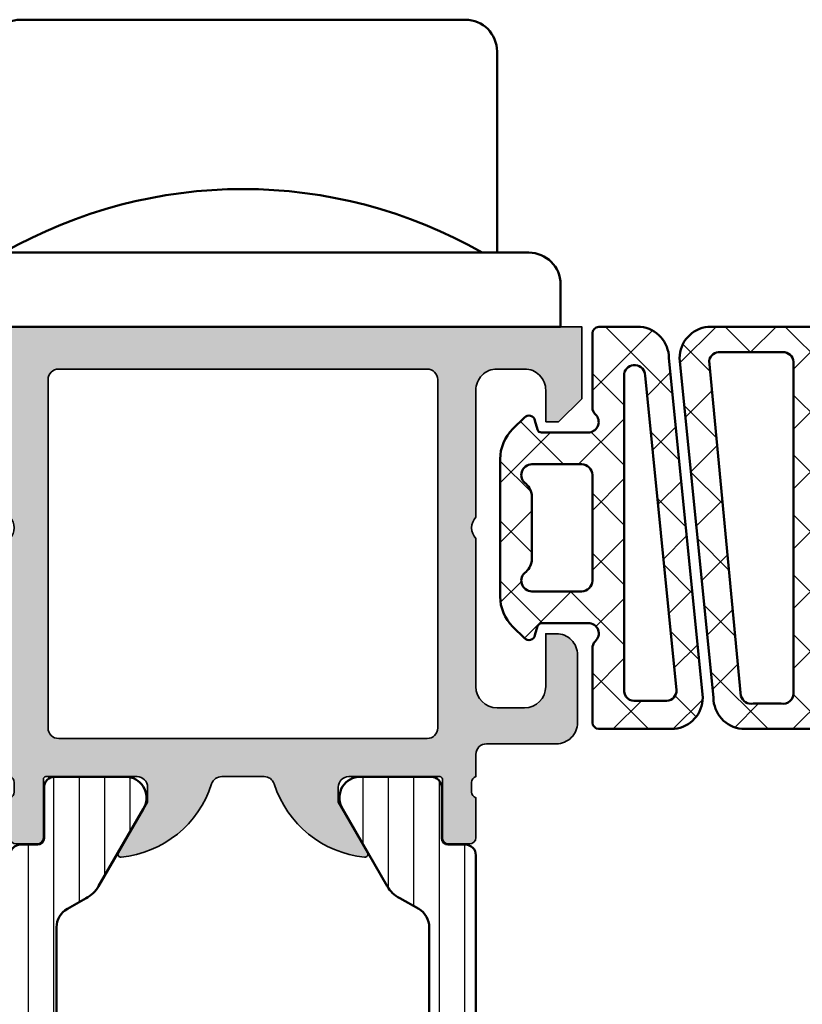
# Model space of a CAD drawing. Units: millimetres. Extents: x 119 to 6464, y 11388 to 12659.
# Drawn here: x 4572 to 4609, y 11559 to 11605 of the extents above; entities that cross this region are included whole.
import ezdxf

# ---------------------------------------------------------------- set-up
doc = ezdxf.new("R2010")
doc.units = ezdxf.units.MM
for name, color, linetype, lineweight in [('S03_AL_Kontur', 255, 'Continuous', 35), ('S04_AL_Schraffur', 253, 'Continuous', 25), ('S05_EPDM_Kontur', 31, 'Continuous', 50), ('S06_EPDM_Schraffur', 43, 'Continuous', 25), ('S07_Isolation_Kontur', 91, 'Continuous', 50), ('S08_Isolation_Schraffur', 103, 'Continuous', 25), ('S13_Zubehör_Kontur', 32, 'Continuous', 50)]:
    doc.layers.add(name, color=color, linetype=linetype, lineweight=lineweight)

# ---------------------------------------------------------------- blocks, each defined once
blk = doc.blocks.new('198520_s')
at = {"layer": 'S04_AL_Schraffur'}
h = blk.add_hatch(color=256, dxfattribs=at)
edge = h.paths.add_edge_path(flags=16)
edge.add_arc((7.30017270206713, 18.95025456251824), 0.4998187717371886, 89.96522350507173, 180.0312793313491)
edge.add_line((6.800354004811993, 18.94998169780933), (6.800476074218712, 2.500061035156151))
edge.add_arc((7.300469895027845, 2.500024339695528), 0.4999938221556252, 179.9957949579913, 270.0007080918733)
edge.add_line((7.30047607421875, 2.000030517578125), (24.70050048828125, 2.000030517578125))
edge.add_arc((24.70072362297674, 2.49980739743205), 0.4997769296653102, 269.9744192338999, 360.0290777162356)
edge.add_line((25.20050048828125, 2.50006103515625), (25.20050048828125, 18.95013427734375))
edge.add_arc((24.70066337990033, 18.95029790753983), 0.4998371351644963, 359.9812432507671, 449.8997333605303)
edge.add_line((24.7015380859375, 19.45013427734375), (7.30047607421875, 19.4500732421875))
edge = h.paths.add_edge_path(flags=16)
edge.add_line((51.69964599609375, 5.10009765625), (27.50048828125, 5.100067138671875))
edge.add_arc((27.5003655628999, 4.600189863581136), 0.4998772901542075, 89.9859340607446, 180.0105687756766)
edge.add_line((27.00048828125, 4.60009765625), (27.00048828125, 2.300079345703125))
edge.add_arc((27.49855613179932, 2.29814719625233), 0.4980715982188536, 179.7777341912885, 270.2222658087115)
edge.add_line((27.50048828125, 1.800079345703125), (49.49957275390625, 1.80010986328125))
edge.add_arc((49.46523169628938, 4.535081411009287), 2.735187137129712, 270.719383816997, 361.3620667096051)
edge.add_arc((51.69967277772207, 4.600124437878321), 0.4999732190889941, 359.9969308870708, 450.0030691129289)
edge = h.paths.add_edge_path()
edge.add_arc((22.23822324117384, 20.07342165573027), 4.999999999999955, 95.62257755079334, 162.2515836439297)
edge.add_arc((17, 21.75003051757812), 0.5000000000000422, 270.00000000000165, 342.25158364393167, ccw=False)
edge.add_line((17, 21.25003051757812), (15.00014465312796, 21.25000000220723))
edge.add_arc((15.0001446531279, 21.7500877989321), 0.5000877967248201, 197.7484163560767, 270.0000000000067, ccw=False)
edge.add_arc((9.761837793982409, 20.0734521733084), 4.999999999999986, 17.74841635606933, 84.37742244920561)
edge.add_arc((10.2381808198046, 24.91194125050788), 0.1381197846482952, 84.3774224492053, 209.9999999999993)
edge.add_line((10.1185655775339, 24.84288135818383), (11.50006103515627, 22.45006103515627))
edge.add_line((11.50006103515625, 22.4500610351563), (11.50006103515625, 21.7500610351563))
edge.add_arc((11.00006103515625, 21.75006103515625), 0.5, -90, 0, ccw=False)
edge.add_line((11.00006103515625, 21.25006103515625), (6.700035354199036, 21.25006103515626))
edge.add_arc((6.700035354199031, 21.37006103515614), 0.1199999999999939, 180.0000000000017, 270.0000000000017, ccw=False)
edge.add_line((6.580035354199026, 21.37006103515614), (6.580035354199026, 24.13005903515614))
edge.add_arc((6.280035354199072, 24.13005903515614), 0.2999999999999954, 359.9999999999994, 449.9999999999997)
edge.add_line((6.280035354199072, 24.43005903515632), (5.300061035156276, 24.43005903515632))
edge.add_arc((5.300061035156205, 24.13005903515614), 0.2999999999999972, 90.00000000000034, 180.0000000000007)
edge.add_line((5.00006103515625, 24.13005903515614), (5.00006103515625, 22.25004803514763))
edge.add_arc((4.921193939513046, 21.98250469462482), 0.2789255417371555, -1.1628700728871877, 73.57540544464462, ccw=False)
edge.add_line((5.200062035156293, 21.97684403514768), (5.200062035156293, 21.52325003514768))
edge.add_arc((4.9212245886132, 21.51758162714941), 0.2788950563274343, -73.58012358050792, 1.1645893740977158, ccw=False)
edge.add_line((5.00006103515625, 21.25006103515625), (5.000009763807206, 20.19997253537176))
edge.add_arc((4.500009764403217, 20.19999694824219), 0.5000000000000001, 269.99999999999943, 359.9972024911151, ccw=False)
edge.add_line((4.500009764403217, 19.69999694824219), (1.200012207031276, 19.69999694824219))
edge.add_arc((1.197770786043748, 18.70223836922969), 0.997761096636398, 89.87128775500923, 180.1287122449912)
edge.add_line((0.20001220703125, 18.69999694824219), (0.20001220703125, 15.5))
edge.add_arc((1.200110415487302, 15.50009820845594), 1.000098213278015, 180.0056263774675, 269.9943736225325)
edge.add_line((1.20001220703125, 14.5), (1.70001220703125, 14.5))
edge.add_line((1.70001220703125, 14.5), (1.70001220703125, 17.00003051757812))
edge.add_arc((2.700034611168462, 17.00000811815653), 1.000022404388088, 89.9942896767235, 179.9987166364362, ccw=False)
edge.add_line((2.70013427734375, 18.00003051757812), (4.000000000000003, 18.00006103515625))
edge.add_arc((3.999768267251511, 16.99970720668921), 1.000353855307499, 0.018517797103072553, 89.98672738800008, ccw=False)
edge.add_line((5.0001220703125, 17.00003051757812), (5, 10.00006103521445))
edge.add_arc((4.47499905574125, 9.500030517607229), 0.7250217307164588, -43.60451390840342, 43.60451390840342, ccw=False)
edge.add_line((5, 9), (5, 3))
edge.add_arc((4.000018663800802, 2.999981336199198), 0.9999813363733427, -90.00106937697592, 0.0010693769755789617, ccw=False)
edge.add_line((4, 2), (2.700012207031251, 2))
edge.add_arc((2.700084574693165, 3.000072367661915), 1.000072370280299, 180.0041460615549, 269.9958539384451, ccw=False)
edge.add_line((1.70001220703125, 3), (1.70001220703125, 4.5))
edge.add_line((1.70001220703125, 4.5), (1.10003662109375, 4.500030517578125))
edge.add_line((1.10003662109375, 4.500030517578125), (0, 3.400054931640625))
edge.add_line((0, 3.400054931640625), (0, 0))
edge.add_line((0, 0), (49.50048828125, 6.103515625e-05))
edge.add_arc((49.49919006549032, 4.500443550091177), 4.500382702181707, 270.0165279910362, 359.9955186115712)
edge.add_line((53.99957275390625, 4.500091552734375), (54.00006103515626, 9.500000000000028))
edge.add_arc((53.49993817036102, 9.49987713520477), 0.5001228798872297, 0.01407580930429403, 89.98592419069693)
edge.add_line((53.50006103515625, 10), (52.20001220703125, 10))
edge.add_arc((52.19990524721811, 9.500106959813138), 0.4998930516297539, 89.98774068594341, 180.0122593140566)
edge.add_line((51.70001220703125, 9.5), (51.70001220703125, 9.000030517578125))
edge.add_line((51.70001220703125, 9.000030517578125), (52.70001220703125, 9))
edge.add_line((52.70001220703125, 9), (52.70001220703125, 7.500030517578125))
edge.add_arc((51.70021121435354, 7.499831510255717), 0.9998010124835617, -90.0114045491, 0.01140454910051858, ccw=False)
edge.add_line((51.70001220703125, 6.500030517578125), (47.7000732421875, 6.500030517578126))
edge.add_arc((47.69987488655534, 7.49983216194596), 0.9998016640442582, 179.9886328048384, 270.01136719516217, ccw=False)
edge.add_line((46.7000732421875, 7.500030517578125), (46.70001220703125, 9.000030517578121))
edge.add_line((46.70001220703125, 9.000030517578125), (47.7000732421875, 9.000030517578125))
edge.add_line((47.7000732421875, 9.000030517578125), (47.70001220703125, 9.500000000000007))
edge.add_arc((47.19998539774645, 9.500003708998292), 0.5000268092985178, 359.999575002891, 449.9969280469734)
edge.add_line((47.20001220703125, 10.00003051757812), (44.60003662109374, 10))
edge.add_arc((44.60003377479984, 9.50000284629391), 0.4999971537141649, 89.99967383688345, 180.0003261631149)
edge.add_line((44.10003662109375, 9.5), (44.10003662109374, 9.299987792968745))
edge.add_arc((44.60003336419368, 9.2999540196206), 0.4999967442405386, 179.9961298341728, 270.0003732156903)
edge.add_line((44.60003662109375, 8.799957275390625), (44.90008544921876, 8.799987792968748))
edge.add_arc((44.89991510246296, 8.299817446212955), 0.5001703757639671, 0.019513651396721343, 89.98048634860271, ccw=False)
edge.add_line((45.40008544921875, 8.29998779296875), (45.40008544921875, 7.10003662109375))
edge.add_arc((44.89993874717561, 7.100183323136889), 0.5001467235583014, 270.0168058844376, 359.98319411556304, ccw=False)
edge.add_line((44.90008544921875, 6.60003662109375), (27.50048828125, 6.600067138671874))
edge.add_arc((27.50036886396128, 7.099947729602718), 0.4998806051946564, 179.9828155680173, 270.0136874818476, ccw=False)
edge.add_line((27.00048828125, 7.10009765625), (27, 21.25003051757811))
edge.add_arc((27.07883644654305, 21.51755110957129), 0.2788950563274398, 178.8354106259009, 253.5801235805067, ccw=False)
edge.add_line((26.79999899999996, 21.52321951756971), (26.79999899999995, 21.97681351756972))
edge.add_arc((27.0788670956432, 21.9824741770467), 0.2789255417371433, 106.42459455535271, 181.162870072885, ccw=False)
edge.add_line((27, 22.25001751756963), (27, 24.13002851757815))
edge.add_arc((26.70000000000005, 24.13002851757801), 0.2999999999999936, 6.742775924702655e-13, 90)
edge.add_line((26.70000000000005, 24.43002851757819), (25.72002568095725, 24.4300285175782))
edge.add_arc((25.72002568095718, 24.13002851757801), 0.2999999999999972, 90, 180)
edge.add_line((25.42002568095722, 24.13002851757801), (25.42002568095722, 21.37003051757801))
edge.add_arc((25.30002568095722, 21.37003051757802), 0.1199999999999974, -89.99999999999841, 0, ccw=False)
edge.add_line((25.30002568095722, 21.25003051757812), (21, 21.25003051757812))
edge.add_arc((21, 21.75003051757812), 0.5, 180, 270, ccw=False)
edge.add_line((20.5, 21.75003051757812), (20.5, 22.45003051757812))
edge.add_line((20.5, 22.45003051757817), (21.88149545762236, 24.84285084060572))
edge.add_arc((21.76188021535177, 24.91191073292975), 0.1381197846482943, 329.9999999999995, 455.6225775507939)
at = {"layer": 'S03_AL_Kontur'}
blk.add_line((6.80047607421875, 18.95010375976562), (6.80035400390625, 18.95010375976562), dxfattribs=at)
for points in [[(21.74834792059517, 25.04936600532756, 0.2992013024098274), (17.47620211283402, 21.59761153013756, -0.3261337620560272), (17, 21.25003051757812), (15.0001446531279, 21.25000000220712, -0.3261337620560255), (14.52385892232223, 21.59764204771545, 0.2992013024098271), (10.25171311456108, 25.04939652290568, 0.6105378334010381), (10.1185655775339, 24.84288135818383), (11.50006103515625, 22.4500610351563), (11.50006103515625, 21.75006103515625, -0.414213562373095), (11.00006103515625, 21.25006103515625), (6.700035354199031, 21.25006103515625, -0.414213562373095), (6.580035354199026, 21.37006103515614), (6.580035354199026, 24.13005903515614, 0.414213562373095), (6.280035354199072, 24.43005903515632), (5.300061035156205, 24.43005903515632, 0.414213562373095), (5.00006103515625, 24.13005903515614), (5.00006103515625, 22.25004803514776, -0.3381811729244386), (5.200062035156293, 21.97684403514768), (5.200062035156293, 21.52325003514784, -0.338212474236961), (5.00006103515625, 21.25006103515625), (5.000009763807157, 20.19997253537167, -0.4141992617169896), (4.500009764403217, 19.69999694824219), (1.20001220703125, 19.69999694824219, 0.4155301168464653), (0.20001220703125, 18.69999694824219), (0.20001220703125, 15.5, 0.4141560400107929), (1.20001220703125, 14.5), (1.70001220703125, 14.5), (1.70001220703125, 17.00003051757812, -0.4142361929554071), (2.70013427734375, 18.00003051757812), (4, 18.00006103515625, -0.4140510606943995), (5.0001220703125, 17.00003051757812), (5, 10.00006103521446, -0.4000171577824858), (5, 9), (5, 3, -0.414224495620812), (4, 2), (2.70001220703125, 2, -0.4141711740811082), (1.70001220703125, 3), (1.70001220703125, 4.5), (1.10003662109375, 4.500030517578125), (0, 3.400054931640625), (0, 0), (49.50048828125, 6.103515625e-05, 0.414106167531818), (53.99957275390625, 4.500091552734375), (54.00006103515625, 9.5, 0.4140696599984917), (53.50006103515625, 10), (52.20001220703125, 10, 0.4143389059541253), (51.70001220703125, 9.5), (51.70001220703125, 9.000030517578125), (52.70001220703125, 9), (52.70001220703125, 7.500030517578125, -0.4143301661732787), (51.70001220703125, 6.500030517578125), (47.7000732421875, 6.500030517578125, -0.414329784238828), (46.7000732421875, 7.500030517578125), (46.70001220703125, 9.000030517578125), (47.7000732421875, 9.000030517578125), (47.70001220703125, 9.5, 0.4142000313288096), (47.20001220703125, 10.00003051757812), (44.60003662109375, 10, 0.4142168970367731), (44.10003662109375, 9.5), (44.10003662109375, 9.29998779296875, 0.4142352544979551), (44.60003662109375, 8.799957275390625), (44.90008544921875, 8.79998779296875, -0.4140140707819646), (45.40008544921875, 8.29998779296875), (45.40008544921875, 7.10003662109375, -0.4140417510927317), (44.90008544921875, 6.60003662109375), (27.50048828125, 6.600067138671875, -0.4143713868916198), (27.00048828125, 7.10009765625), (27, 21.25003051757812, -0.338212474236961), (26.79999899999996, 21.52321951756971), (26.79999899999996, 21.97681351756955, -0.3381811729244385), (27, 22.25001751756963), (27, 24.13002851757801, 0.414213562373095), (26.70000000000005, 24.43002851757819), (25.72002568095718, 24.43002851757819, 0.414213562373095), (25.42002568095722, 24.13002851757801), (25.42002568095722, 21.37003051757802, -0.414213562373095), (25.30002568095722, 21.25003051757812), (21, 21.25003051757812, -0.414213562373095), (20.5, 21.75003051757812), (20.5, 22.45003051757817), (21.88149545762235, 24.84285084060571, 0.6105378334010436)], [(7.30047607421875, 19.4500732421875, 0.4145512768496232), (6.800354004811993, 18.94998169780933), (6.80047607421875, 2.50006103515625, 0.4142386782959061), (7.30047607421875, 2.000030517578125), (24.70050048828125, 2.000030517578125, 0.4144930014681132), (25.20050048828125, 2.50006103515625), (25.20050048828125, 18.95013427734375, 0.4137969491626665), (24.7015380859375, 19.45013427734375)], [(51.69964599609375, 5.10009765625), (27.50048828125, 5.100067138671875, 0.4143394994369876), (27.00048828125, 4.60009765625), (27.00048828125, 2.300079345703125, 0.416487816270758), (27.50048828125, 1.800079345703125), (49.49957275390625, 1.80010986328125, 0.4175027550328445), (52.19964599609375, 4.60009765625, 0.4142449410311837)]]:
    blk.add_lwpolyline(points, format="xyb", close=True, dxfattribs=at)
blk = doc.blocks.new('198510_s')
at = {"layer": 'S04_AL_Schraffur'}
h = blk.add_hatch(color=256, dxfattribs=at)
edge = h.paths.add_edge_path(flags=16)
edge.add_arc((7.300338510963911, -2.499740366432661), 0.499862455673964, 89.98423207438081, 180.0157679256192)
edge.add_line((6.80047607421875, -2.4998779296875), (6.80047607421875, -18.94976806639394))
edge.add_arc((7.30047607421875, -18.94976806639397), 0.5000000000000009, 180, 269.9995980287258)
edge.add_line((7.300472566357598, -19.44976806638169), (24.70001220703122, -19.4498901367188))
edge.add_arc((24.70037570682541, -18.95025358842099), 0.4996366805259509, 269.9583156987663, 360.0486779880741)
edge.add_line((25.20001220703125, -18.9498291015625), (25.20001220703125, -2.499877929687496))
edge.add_arc((24.70023030156221, -2.499659211136304), 0.4997819533276633, 359.9749257647272, 449.9060508465695)
edge.add_line((24.7010498046875, -1.9998779296875), (7.300476074218743, -1.9998779296875))
edge = h.paths.add_edge_path()
edge.add_line((1.70001220703125, -4.5), (1.70001220703125, -3))
edge.add_arc((2.699880465261231, -2.999868258229981), 0.9998682669090977, 89.9924507580871, 180.007549241913, ccw=False)
edge.add_line((2.70001220703125, -2), (4.000000000000001, -2))
edge.add_arc((4.000084510216197, -2.999976521644612), 0.9999765252156622, -0.001345242254274126, 90.00484219238979, ccw=False)
edge.add_line((5.00006103515625, -3), (5, -9))
edge.add_arc((4.475054239898896, -9.5), 0.7249607237968803, -43.605775344316214, 43.60577534431633, ccw=False)
edge.add_line((5, -10), (5.00006103515625, -17))
edge.add_arc((3.999774398957356, -16.99971336380122), 1.00028667726722, 270.0164183379096, 359.98358166209044, ccw=False)
edge.add_line((4.00006103515625, -18), (2.7000732421875, -18))
edge.add_arc((2.700188758023614, -16.99982344009436), 1.000176566576366, 180.0101143516177, 269.99338259851794, ccw=False)
edge.add_line((1.70001220703125, -17), (1.70001220703125, -14.5))
edge.add_line((1.70001220703125, -14.5), (1.20001220703125, -14.5))
edge.add_arc((1.199957370612537, -15.49994516358129), 0.9999451650848971, 89.99685793234816, 180.0031420676519)
edge.add_line((0.20001220703125, -15.5), (0.1999816894531249, -18.70005798339843))
edge.add_arc((1.199517379716667, -18.70052229313501), 0.9995357981053659, 179.9733846558632, 270.0266153441366)
edge.add_line((1.199981689453125, -19.70005798339844), (4.499158769857226, -19.70005798339844))
edge.add_arc((4.499158769857218, -20.20005798339844), 0.5, 0.04756257499388994, 89.99999999999989, ccw=False)
edge.add_line((4.999158597580958, -20.19964292167901), (5.000030517578114, -21.24999237060555))
edge.add_arc((4.921194071035075, -21.51751296259863), 0.2788950563274342, -1.1645893740977158, 73.58012358050797, ccw=False)
edge.add_line((5.200031517578168, -21.52318137059706), (5.200031517578167, -21.97677537059706))
edge.add_arc((4.921163421934921, -21.98243603007404), 0.2789255417371497, -73.57540544464513, 1.1628700728871877, ccw=False)
edge.add_line((5.000030517578125, -22.24997937059698), (5.000030517578125, -24.12999037060549))
edge.add_arc((5.30003051757808, -24.12999037060558), 0.2999999999999954, 180, 269.9999999999996)
edge.add_line((5.30003051757808, -24.42999037060554), (6.280004836620878, -24.42999037060553))
edge.add_arc((6.280004836620947, -24.12999037060558), 0.2999999999999936, 269.9999999999996, 359.9999999999994)
edge.add_line((6.580004836620901, -24.12999037060558), (6.580004836620901, -21.36999237060558))
edge.add_arc((6.700004836620906, -21.36999237060559), 0.1200000000000099, 90.0000000000008, 180, ccw=False)
edge.add_line((6.700004836620906, -21.24999237060547), (11.00003051757811, -21.24999237060546))
edge.add_arc((11.00003051757812, -21.74999237060547), 0.5000000000000036, 0, 89.9999999999996, ccw=False)
edge.add_line((11.50003051757812, -21.74999237060547), (11.50003051757812, -22.44999237060546))
edge.add_line((11.50003051757812, -22.44999237060551), (10.11853505995576, -24.84281269363308))
edge.add_arc((10.23815030222647, -24.9118725859571), 0.1381197846482974, 150.0000000000003, 275.6225775507938)
edge.add_arc((9.761807276404284, -20.07338350875762), 4.999999999999984, 275.6225775507938, 342.2515836439301)
edge.add_arc((15.00003051821614, -21.74999237080965), 0.5000000006698918, 89.99999999999778, 162.2515836439278, ccw=False)
edge.add_line((15.00003051821614, -21.24999237013981), (17.00000000000001, -21.24996185302735))
edge.add_arc((17, -21.74996185302734), 0.5, 17.748416356072482, 90.00000000000239, ccw=False)
edge.add_arc((22.23822324117384, -20.07335299117949), 4.999999999999997, 197.7484163560699, 264.3774224492063)
edge.add_arc((21.76188021535165, -24.91184206837897), 0.1381197846482922, 264.377422449203, 389.9999999999999)
edge.add_line((21.88149545762235, -24.84278217605493), (20.49999999999999, -22.44996185302737))
edge.add_line((20.5, -22.44996185302739), (20.5, -21.74996185302739))
edge.add_arc((21, -21.74996185302734), 0.5, 90, 180, ccw=False)
edge.add_line((21, -21.24996185302734), (25.30002568095721, -21.24996185302735))
edge.add_arc((25.30002568095722, -21.36996185302746), 0.120000000000001, 0, 90, ccw=False)
edge.add_line((25.42002568095722, -21.36996185302746), (25.42002568095723, -24.12995985302747))
edge.add_arc((25.72002568095718, -24.12995985302746), 0.2999999999999972, 180, 270)
edge.add_line((25.72002568095718, -24.42995985302741), (26.69999999999996, -24.42995985302741))
edge.add_arc((26.70000000000005, -24.12995985302746), 0.3000000000000007, 270, 360)
edge.add_line((27, -24.12995985302746), (26.99999999999999, -22.24994885301895))
edge.add_arc((27.0788670956432, -21.98240551249592), 0.2789255417371467, 178.8371299271135, 253.5754054446457, ccw=False)
edge.add_line((26.79999899999996, -21.97674485301877), (26.79999899999996, -21.52315085301878))
edge.add_arc((27.07883644654305, -21.51748244502051), 0.2788950563274487, 106.4198764194945, 181.1645893740998, ccw=False)
edge.add_line((27, -21.24996185302734), (27, -20.20005798339845))
edge.add_arc((27.5, -20.20005798339844), 0.4999999999999964, 90.0000000000004, 180.0000000000004, ccw=False)
edge.add_line((27.5, -19.70005798339844), (30.79998779296874, -19.70005798339843))
edge.add_arc((30.8005191182624, -18.70058930869209), 0.9994688159347008, 269.9695411224224, 360.030458877577)
edge.add_line((31.79998779296875, -18.70005798339844), (31.80010986328125, -15.5))
edge.add_arc((30.79998490255196, -15.50012496853287), 1.000124968536932, 0.007159274833180132, 89.99983441200726)
edge.add_line((30.79998779296875, -14.5), (30.29998779296875, -14.5))
edge.add_line((30.29998779296875, -14.5), (30.29998779296875, -17))
edge.add_arc((29.30001715094249, -17.00002935797374), 0.9999706424571887, -90.00168213737572, 0.001682137376008086, ccw=False)
edge.add_line((29.29998779296875, -18), (28, -18))
edge.add_arc((28.00008913539114, -16.99991086460886), 1.000089139363319, 180.0051066265214, 269.9948933734786, ccw=False)
edge.add_line((27, -17), (27, -10))
edge.add_arc((27.52491970192591, -9.5), 0.7249418552339248, 136.3928042284765, 223.6071957715235, ccw=False)
edge.add_line((27, -9), (27.00006103515625, -2.999999999999998))
edge.add_arc((27.99999405290384, -2.99993301774748), 0.9999330199910057, 89.99616194255651, 180.0038380574439, ccw=False)
edge.add_line((28.00006103515625, -2), (29.29998779296876, -2))
edge.add_arc((29.29994316637067, -3.000166709808809), 1.000166710804347, 0.009550176371192265, 89.9974435104694, ccw=False)
edge.add_line((30.30010986328125, -3), (30.300048828125, -4.5))
edge.add_line((30.300048828125, -4.5), (30.9000244140625, -4.5))
edge.add_line((30.9000244140625, -4.5), (32, -3.4000244140625))
edge.add_line((32, -3.4000244140625), (32, 0))
edge.add_line((32, 0), (0, 0))
edge.add_line((0, 0), (0, -3.4000244140625))
edge.add_line((0, -3.4000244140625), (1.10003662109375, -4.5))
edge.add_line((1.10003662109375, -4.5), (1.70001220703125, -4.5))
at = {"layer": 'S03_AL_Kontur'}
for points in [[(1.70001220703125, -4.5), (1.70001220703125, -3, -0.4142907471893127), (2.70001220703125, -2), (4, -2, -0.4142451925896901), (5.00006103515625, -3), (5, -9, -0.4000299273916086), (5, -10), (5.00006103515625, -17, -0.414045712854747), (4.00006103515625, -18), (2.7000732421875, -18, -0.4141280330569486), (1.70001220703125, -17), (1.70001220703125, -14.5), (1.20001220703125, -14.5, 0.4142456869298694), (0.20001220703125, -15.5), (0.199981689453125, -18.70005798339844, 0.4144857012309597), (1.199981689453125, -19.70005798339844), (4.499158769857218, -19.70005798339844, -0.4139704457144293), (4.999158597580958, -20.19964292167901), (5.000030517578125, -21.24999237060547, -0.338212474236961), (5.200031517578168, -21.52318137059706), (5.200031517578168, -21.9767753705969, -0.3381811729244388), (5.000030517578125, -22.24997937059698), (5.000030517578125, -24.12999037060558, 0.414213562373095), (5.30003051757808, -24.42999037060554), (6.280004836620947, -24.42999037060554, 0.414213562373095), (6.580004836620901, -24.12999037060558), (6.580004836620901, -21.36999237060559, -0.414213562373095), (6.700004836620906, -21.24999237060547), (11.00003051757812, -21.24999237060547, -0.414213562373094), (11.50003051757812, -21.74999237060547), (11.50003051757812, -22.44999237060551), (10.11853505995578, -24.84281269363305, 0.6105378334010413), (10.25168259698296, -25.0493278583549, 0.2992013024098273), (14.52382840474411, -21.59757338316467, -0.3261337620560253), (15.00003051821614, -21.24999237013981), (17, -21.24996185302734, -0.3261337620560255), (17.47620211283402, -21.59754286558655, 0.2992013024098276), (21.74834792059517, -25.04929734077677, 0.6105378334010448), (21.88149545762235, -24.84278217605493), (20.5, -22.44996185302739), (20.5, -21.74996185302734, -0.414213562373095), (21, -21.24996185302734), (25.30002568095722, -21.24996185302734, -0.414213562373095), (25.42002568095722, -21.36996185302746), (25.42002568095722, -24.12995985302746, 0.414213562373095), (25.72002568095718, -24.42995985302741), (26.70000000000005, -24.42995985302741, 0.414213562373095), (27, -24.12995985302746), (27, -22.24994885301885, -0.3381811729244384), (26.79999899999996, -21.97674485301877), (26.79999899999996, -21.52315085301893, -0.33821247423696), (27, -21.24996185302734), (27, -20.20005798339844, -0.4142135623730951), (27.5, -19.70005798339844), (30.79998779296875, -19.70005798339844, 0.41452500525106), (31.79998779296875, -18.70005798339844), (31.80010986328125, -15.5, 0.4141761185287545), (30.79998779296875, -14.5), (30.29998779296875, -14.5), (30.29998779296875, -17, -0.4142307604854329), (29.29998779296875, -18), (28, -18, -0.4141613536874139), (27, -17), (27, -10, -0.4000443066159942), (27, -9), (27.00006103515625, -3, -0.4142528028408768), (28.00006103515625, -2), (29.29998779296875, -2, -0.4141516750440244), (30.30010986328125, -3), (30.300048828125, -4.5), (30.9000244140625, -4.5), (32, -3.4000244140625), (32, 0), (0, 0), (0, -3.4000244140625), (1.10003662109375, -4.5)], [(7.30047607421875, -1.9998779296875, 0.4143747812900497), (6.80047607421875, -2.4998779296875), (6.80047607421875, -18.94976806639397, 0.4142115075171207), (7.300472566357598, -19.44976806638169), (24.70001220703125, -19.44989013671875, 0.4146755654470147), (25.20001220703125, -18.9498291015625), (25.20001220703125, -2.4998779296875, 0.4138615209764556), (24.7010498046875, -1.9998779296875)]]:
    blk.add_lwpolyline(points, format="xyb", close=True, dxfattribs=at)
blk = doc.blocks.new('224079_s')
at = {"layer": 'S08_Isolation_Schraffur'}
h = blk.add_hatch(dxfattribs=at)
h.set_pattern_fill('_USER', color=256, scale=1.2, angle=90, style=0, pattern_type=0)
h.set_pattern_definition([(90, (-4.999857041503906, -12.5), (-1.2, 7.347638122934263e-17), [])])
edge = h.paths.add_edge_path()
edge.add_line((8.881784197001252e-16, 3.709997000000001), (-7.175593452757312e-12, 23.78999699999282))
edge.add_arc((0.4999973210908013, 23.78999967890202), 0.4999973211051535, 89.99969301797421, 180.0003069820266, ccw=False)
edge.add_line((0.4999999999999956, 24.289997), (1.310331333333325, 24.289997))
edge.add_arc((1.310331333333322, 24.589997), 0.3000000000000078, 270.0000000000004, 360.0000000000007)
edge.add_line((1.610331333333332, 24.58999700000001), (1.609999382936312, 26.9899953829363))
edge.add_arc((2.114995360374929, 26.98499807535403), 0.505020702855097, 89.43242955560157, 179.4330345179735, ccw=False)
edge.add_line((2.119998, 27.489994), (5.586539498099472, 27.48999399999999))
edge.add_arc((5.444228849108124, 26.50017592527715), 0.9999960709244697, -32.727016099840625, 81.8183919481005, ccw=False)
edge.add_line((6.285481498099469, 25.959541), (4.188713563274471, 22.32783190740702))
edge.add_arc((2.889675413083341, 23.07783183030565), 1.49999999999998, 297.9942546357584, 330.0000034006567, ccw=False)
edge.add_line((3.593749946674783, 21.75333983291648), (2.700001000000004, 21.251661))
edge.add_arc((3.199999408698183, 20.38563420555513), 1.000000408698498, 119.9998812008011, 179.9999544816801)
edge.add_line((2.199998999999999, 20.385635), (2.199998999999999, 7.114359000000004))
edge.add_arc((3.199999408698187, 7.11435979444487), 1.000000408698504, 180.0000455183193, 240.0001187991984)
edge.add_line((2.700000999999999, 6.248333000000002), (3.593749946674767, 5.746654167083513))
edge.add_arc((2.889675413083361, 4.422162169694325), 1.499999999999986, 29.999996599345025, 62.005745364243296, ccw=False)
edge.add_line((4.188713563274475, 5.172162092592991), (6.285481498099474, 1.540452999999999))
edge.add_arc((5.444228849108127, 0.99981807472285), 0.9999960709244754, -81.81839194810061, 32.72701609984051, ccw=False)
edge.add_line((5.586539498099476, 0.009999999999999787), (2.109998, 0.009999999999999787))
edge.add_arc((2.109995360374926, 0.5099959774386145), 0.4999959774455824, 179.9996975188136, 270.000302481186, ccw=False)
edge.add_line((1.609999382936312, 0.5099986170636921), (1.610331333333336, 2.909996999999999))
edge.add_arc((1.310331333333334, 2.909996999999998), 0.300000000000002, 2.544443745170796e-13, 90.00000000000007)
edge.add_line((1.310331333333334, 3.209997), (0.5000000000000009, 3.209997))
edge.add_arc((0.4999973210908047, 3.709994321090803), 0.4999973210979803, 179.9996930179738, 270.000306982026, ccw=False)
at = {"layer": 'S07_Isolation_Kontur'}
blk.add_lwpolyline([(8.881784197001252e-16, 3.709997000000001), (-7.175593452757312e-12, 23.78999699999282, -0.4142167009307439), (0.4999999999999956, 24.289997), (1.310331333333325, 24.289997, 0.414213562373094), (1.610331333333332, 24.58999700000001), (1.609999382936312, 26.9899953829363, -0.4142166549144949), (2.119998, 27.489994), (5.586539498099472, 27.48999399999999, -0.5460410483302799), (6.285481498099469, 25.959541), (4.188713563274471, 22.32783190740702, -0.1405664139581678), (3.593749946674783, 21.75333983291648), (2.700001000000004, 21.251661, 0.2679495351361909), (2.199998999999999, 20.385635), (2.199998999999999, 7.114359000000004, 0.2679495351361915), (2.700000999999999, 6.248333000000002), (3.593749946674767, 5.746654167083513, -0.140566413958168), (4.188713563274475, 5.172162092592991), (6.285481498099474, 1.540452999999999, -0.5460410483302796), (5.586539498099476, 0.009999999999999787), (2.109998, 0.009999999999999787, -0.4142166549144958), (1.609999382936312, 0.5099986170636921), (1.610331333333336, 2.909996999999999, 0.4142135623730943), (1.310331333333334, 3.209997), (0.5000000000000009, 3.209997, -0.414216700930744)], format="xyb", close=True, dxfattribs=at)
blk = doc.blocks.new('224083_s')
at = {"layer": 'S08_Isolation_Schraffur'}
h = blk.add_hatch(dxfattribs=at)
h.set_pattern_fill('_USER', color=256, scale=1.2, angle=90, style=0, pattern_type=0)
h.set_pattern_definition([(90, (0, 0), (-1.2, 7.347638122934263e-17), [])])
edge = h.paths.add_edge_path()
edge.add_line((3.299972057342529, 11.20001525878906), (3.299949169158935, 10.20001525878906))
edge.add_line((3.299949169158935, 10.20001525878906), (4.058951854705811, 10.40301818847656))
edge.add_arc((3.799023855769272, 11.36963620436902), 1.000956019652724, 285.0510599042298, 359.9648197636589)
edge.add_line((4.799979686737061, 11.36902160644532), (4.799956798553467, 12.20001525878906))
edge.add_arc((4.299934487410222, 12.19999294736359), 0.5000223116410224, 0.002556586946841782, 89.9983176705964)
edge.add_line((4.299949169158936, 12.70001525878907), (-0.0003614162829341794, 12.70001525878907))
edge.add_line((-0.000361416282933743, 12.70001525878907), (0.0007164046366661122, 23.79000098449475))
edge.add_arc((-0.4992835948949109, 23.79002262762636), 0.5000000000000021, 359.9975198798058, 449.997519879806)
edge.add_line((-0.4992619517633027, 24.29002262715794), (-1.309593284356211, 24.29005683764806))
edge.add_arc((-1.309580298477249, 24.590056837367), 0.3000000000000006, 179.9975198798062, 269.9975198798066, ccw=False)
edge.add_line((-1.609580298196196, 24.59006982324597), (-1.609144460837768, 26.99006818956495))
edge.add_arc((-2.109140437693696, 26.99009247214751), 0.4999959774455767, 359.9972173986204, 449.9978223609925)
edge.add_line((-2.109121434361286, 27.49008844923196), (-5.58566292918503, 27.49023980144758))
edge.add_arc((-5.443395125852719, 26.50041556755583), 0.9999960709244758, 98.17912793170579, 212.7245359796468)
edge.add_line((-6.284671176121615, 25.95981705746876), (-4.188060446376664, 22.32801720702941))
edge.add_arc((-2.888989832708481, 23.07796089871814), 1.499999999999982, 209.9975164791509, 242.0032652440493)
edge.add_line((-3.5931216979495, 21.75349937932539), (-2.709913068123038, 21.25768675544602))
edge.add_arc((-3.199429958135152, 20.38569293987571), 0.9999999999999999, -0.0024801201939226303, 60.69116689628021, ccw=False)
edge.add_line((-2.199429959072003, 20.3856496536125), (-2.200004415870358, 7.114538793660547))
edge.add_arc((-3.200004414933509, 7.11458207992376), 1.000000000000002, 299.3038728633322, 359.9975198798063, ccw=False)
edge.add_line((-2.710563017463382, 6.242545888907301), (-3.593814567731544, 5.746809728488302))
edge.add_arc((-2.889797367108975, 4.422287255584365), 1.5, 117.9917745155626, 149.9975232804609)
edge.add_line((-4.18880305138902, 5.172343408287702), (-6.285728187365356, 1.540725080345804))
edge.add_arc((-5.444498941227813, 1.000053740891556), 0.999996070924476, 147.2705037799657, 261.8159118279067)
edge.add_line((-5.586852435611554, 0.01024182719222689), (-2.110310940787815, 0.01009047497660416))
edge.add_arc((-2.110286658205259, 0.510086451832538), 0.4999959774455824, 269.9972173986203, 359.9978223609926)
edge.add_line((-1.610290681120806, 0.5100674485001279), (-1.610518744555804, 2.910065843556889))
edge.add_arc((-1.310518744836857, 2.910052857677923), 0.300000000000002, 89.99751987980602, 179.9975198798058, ccw=False)
edge.add_line((-1.310505758957893, 3.21005285739687), (-0.500174426364981, 3.210018646906749))
edge.add_arc((-0.5001527832333754, 3.710018646438323), 0.4999999999999994, 269.9975198798064, 359.9975198798064)
edge.add_line((-0.0001527837018010514, 3.709997003306718), (-5.388259887699987e-05, 4.700015258789064))
edge.add_line((-5.388259887699987e-05, 4.700015258789064), (4.299949169158939, 4.700015258789065))
edge.add_arc((4.299927121778194, 5.200044935958962), 0.5000296776559549, 270.0025262937839, 359.9965994486726)
edge.add_line((4.799956798553468, 5.200015258789064), (4.799956798553469, 6.031008911132814))
edge.add_arc((3.798764249512014, 6.030218889687783), 1.001192860736636, 0.04521096883286005, 74.93720007262223)
edge.add_line((4.058951854705811, 6.997012329101563), (3.299972057342529, 7.200015258789063))
edge.add_line((3.299972057342529, 7.200015258789063), (3.299972057342529, 6.200015258789064))
edge.add_line((3.299972057342529, 6.200015258789064), (0.9999537467956539, 6.200015258789064))
edge.add_arc((0.9999203354868553, 7.199989476648993), 0.9999742184181004, 179.9985227541014, 270.00191437633816, ccw=False)
edge.add_line((-5.388259887699999e-05, 7.200015258789061), (-5.388259887699999e-05, 10.20001525878906))
edge.add_arc((1.000063767948616, 10.19989760737307), 1.000117657467607, 90.0063030061387, 179.9932598634218, ccw=False)
edge.add_line((0.9999537467956566, 11.20001525878906), (3.299972057342529, 11.20001525878906))
at = {"layer": 'S07_Isolation_Kontur'}
blk.add_lwpolyline([(3.299972057342529, 11.20001525878906), (3.299949169158935, 10.20001525878906), (4.058951854705811, 10.40301818847656, 0.339034658832678), (4.799979686737061, 11.36902160644532), (4.799956798553467, 12.20001525878906, 0.414191893406321), (4.299949169158936, 12.70001525878907), (-0.000361416282933743, 12.70001525878907), (0.0007164046366661122, 23.79000098449475, 0.414213562373095), (-0.4992619517633027, 24.29002262715794), (-1.309593284356211, 24.29005683764806, -0.4142135623730958), (-1.609580298196196, 24.59006982324597), (-1.609144460837768, 26.99006818956495, 0.4142166549144952), (-2.109121434361286, 27.49008844923196), (-5.58566292918503, 27.49023980144758, 0.54604104833028), (-6.284671176121615, 25.95981705746876), (-4.188060446376664, 22.32801720702941, 0.1405664139581682), (-3.5931216979495, 21.75349937932539), (-2.709913068123038, 21.25768675544602, -0.2711957418302182), (-2.199429959072003, 20.3856496536125), (-2.200004415870358, 7.114538793660548, -0.2711957418302184), (-2.710563017463382, 6.242545888907301), (-3.593814567731544, 5.746809728488302, 0.140566413958168), (-4.18880305138902, 5.172343408287702), (-6.285728187365356, 1.540725080345804, 0.5460410483302796), (-5.586852435611554, 0.01024182719222689), (-2.110310940787815, 0.01009047497660416, 0.4142166549144957), (-1.610290681120806, 0.5100674485001279), (-1.610518744555804, 2.910065843556889, -0.4142135623730941), (-1.310505758957893, 3.21005285739687), (-0.500174426364981, 3.210018646906749, 0.4142135623730953), (-0.0001527837018010514, 3.709997003306718), (-5.388259887699987e-05, 4.700015258789064), (4.299949169158939, 4.700015258789065, 0.4141832649556889), (4.799956798553468, 5.200015258789064), (4.799956798553469, 6.031008911132814, 0.3389287504969133), (4.058951854705811, 6.997012329101563), (3.299972057342529, 7.200015258789063), (3.299972057342529, 6.200015258789064), (0.9999537467956537, 6.200015258789064, -0.414230900286145), (-5.388259887699999e-05, 7.200015258789061), (-5.388259887699999e-05, 10.20001525878906, -0.4141468880379882), (0.9999537467956566, 11.20001525878906)], format="xyb", close=True, dxfattribs=at)
blk = doc.blocks.new('171900_s')
for name, p in [('198510_s', (3.552713678800501e-15, 70)), ('224079_s', (5.000061035156249, 21.25006103515625)), ('224083_s', (27, 21.25003051757811)), ('198520_s', (0, 0))]:
    blk.add_blockref(name, p)
blk = doc.blocks.new('224694_s')
at = {"layer": 'S06_EPDM_Schraffur'}
h = blk.add_hatch(dxfattribs=at)
h.set_pattern_fill('NETZ', color=256, scale=2, angle=45, style=0)
h.set_pattern_definition([(45, (0, 0), (-1.414213562373095, 1.414213562373095), []), (135, (0, 0), (-1.414213562373095, -1.414213562373095), [])])
edge = h.paths.add_edge_path(flags=16)
edge.add_arc((11.99901646636783, 6.99896907960903), 0.4990168502008741, 179.9289357409014, 270.161982169062)
edge.add_line((12.00042724609375, 6.499954223632812), (14.35345458984375, 6.499954223632812))
edge.add_arc((14.35108643426027, 7.002151899921452), 0.5022032598764938, 270.2701810877482, 416.3199983732175)
edge.add_arc((15.24542125597722, 8.06667724008757), 0.8929551225420582, 182.6961350633088, 226.3967494289748, ccw=False)
edge.add_line((14.35345458984375, 8.024673461914057), (14.35345458984375, 10.97529602050781))
edge.add_arc((15.24542954683722, 10.93325581708817), 0.8929651183596526, 133.603374367923, 177.3015553754541, ccw=False)
edge.add_arc((14.35108733110464, 11.99778733407229), 0.5022029865011988, 303.6798994527441, 449.7299210862896)
edge.add_line((14.35345458984375, 12.49998474121094), (12.00042724609375, 12.49998474121094))
edge.add_arc((11.99901646636783, 12.00096988523472), 0.4990168502008702, 89.83801783093743, 180.0710642590989)
edge.add_line((11.5, 12.00035095214844), (11.5, 6.999588012695312))
edge = h.paths.add_edge_path(flags=16)
edge.add_line((10, 2.219207763671875), (10, 17.13238525390625))
edge.add_arc((9.502086843600289, 17.17850537374121), 0.5000445747826033, 354.7079735268332, 460.5831170780944)
edge.add_line((9.410247802734379, 17.6700439453125), (7.977523803710938, 17.67002868652344))
edge.add_arc((8.023675602420198, 17.17214630876251), 0.5000168503250447, 95.29596629847155, 179.9978677258087)
edge.add_line((7.523658752441406, 17.17216491699219), (9.008506774902346, 2.311080932617188))
edge.add_arc((9.508510211166513, 2.311083896356998), 0.5000034362729511, 180.0003396172313, 349.4116781643485)
edge = h.paths.add_edge_path()
edge.add_arc((13.84796263754002, 6.261779472062903), 2.005500801812561, 314.460996562918, 359.9367986302186)
edge.add_line((15.85346221923828, 6.259567260742188), (15.85346221923828, 12.74037170410157))
edge.add_arc((13.84779001889923, 12.73811749271657), 2.005673467113191, 0.0643957392864633, 45.53693492291111)
edge.add_line((15.25266265869141, 14.16957092285156), (14.71015167236328, 14.71211242675781))
edge.add_arc((14.49915558161897, 14.49670908454539), 0.3015260356016716, 45.59218633309027, 164.8792974370087)
edge.add_line((14.20806884765625, 14.57536315917969), (14.09317016601562, 14.14820861816406))
edge.add_arc((13.88286360045366, 14.22230291129977), 0.2229771642876168, 274.40610914184066, 340.59184177414585, ccw=False)
edge.add_line((13.89999389648438, 13.99998474121093), (11.70040893554687, 13.99998474121094))
edge.add_arc((11.68908062083427, 14.49079216516638), 0.4909381408324316, 130.551932852337, 271.3222077909338, ccw=False)
edge.add_arc((11.00294332110671, 15.199088357777), 0.497059189996849, 317.583631009264, 360.1821235350479)
edge.add_line((11.5, 15.20066833496094), (11.5, 18.69998168945312))
edge.add_arc((11.17320622876841, 18.67317434810031), 0.3278914492117292, 4.689551309846234, 85.31336294866777)
edge.add_line((11.19999694824219, 18.99996948242188), (7.627326965332031, 18.99996948242188))
edge.add_arc((7.784224644581121, 17.50808342770911), 1.500113623029992, 96.00357577555326, 179.9975263217654)
edge.add_line((6.28411102294922, 17.50814819335938), (7.884391784667967, 1.491775512695312))
edge.add_arc((9.384375519207786, 1.491768303434998), 1.499983734557144, 179.9997246235543, 264.000598133204)
edge.add_line((9.22760009765625, 1.842419635704163e-20), (11.19999694824219, -3.0517578125e-05))
edge.add_arc((11.17320622876841, 0.3267646167434338), 0.3278914492117296, 274.6866370513332, 355.3104486901547)
edge.add_line((11.5, 0.2999572753906285), (11.5, 3.799270629882818))
edge.add_arc((11.00193721611517, 3.800664788757218), 0.4980647351199214, 359.8396201976284, 413.0415381539741)
edge.add_arc((11.70041958493881, 4.499951071987065), 0.5000031517591581, 90.00122032273151, 217.0556185165827, ccw=False)
edge.add_line((11.70040893554688, 4.999954223632812), (13.89999389648438, 4.999954223632812))
edge.add_arc((13.89870173529534, 4.798277476963326), 0.2016808861239125, 15.36914331158232, 89.63290577243401, ccw=False)
edge.add_line((14.09317016601563, 4.85173034667969), (14.20806884765625, 4.424575805664064))
edge.add_arc((14.49915558161897, 4.503229880298354), 0.3015260356016703, 195.1207025629908, 314.4078136669096)
edge.add_line((14.71015167236328, 4.287826538085937), (15.2526626586914, 4.830398559570312))
edge = h.paths.add_edge_path(flags=16)
edge.add_arc((4.000171887799428, 17.3084819830193), 0.5000090794985884, 15.87557788091201, 100.586547769717)
edge.add_line((3.908309936523437, 17.79998016357422), (2.589775085449219, 17.79998016357422))
edge.add_arc((2.497887010793239, 17.30850061545874), 0.4999955644601037, 79.410117370497, 185.2923151730858)
edge.add_line((2.000022888183594, 17.26238250732422), (2.000022888183594, 1.653854370117188))
edge.add_arc((2.497923400357143, 1.700000846305336), 0.5000344161027981, 185.2951672360075, 269.9975383012071)
edge.add_line((2.497901916503906, 1.199966430664062), (5.45024871826172, 1.199966430664062))
edge.add_arc((5.496387645260241, 1.697827399455849), 0.4999943447988899, 264.705275968945, 349.4121554233999)
edge.add_line((5.987869262695312, 1.605957031250001), (4.481109619140625, 17.44525909423828))
edge = h.paths.add_edge_path(flags=16)
edge.add_arc((0.001006421815767239, 12.00096988523472), 0.4990168502008699, 359.9289357409011, 450.1619821690627)
edge.add_line((-0.0004043579101562498, 12.49998474121094), (-2.353439331054687, 12.49998474121093))
edge.add_arc((-2.351064406426146, 11.99778734278082), 0.5022030139863406, 90.27095350141815, 236.3200976334437)
edge.add_arc((-3.245406599047671, 10.93326710031971), 0.8929569067446901, 2.6977446758464794, 46.39612910100578, ccw=False)
edge.add_line((-2.353439331054687, 10.97529602050781), (-2.353439331054687, 8.02467346191406))
edge.add_arc((-3.245398310374145, 8.066665958528706), 0.8929469136295505, 313.60374713408737, 357.3045648138533, ccw=False)
edge.add_arc((-2.351063509578423, 7.002151891206482), 0.5022032873688902, 123.6800045404985, 269.7289443246395)
edge.add_line((-2.353439331054688, 6.499954223632812), (-0.0004043579101553618, 6.499954223632812))
edge.add_arc((0.001006421815763853, 6.998969079609031), 0.4990168502008738, 269.8380178309379, 360.0710642590985)
edge.add_line((0.5000228881835938, 6.999588012695312), (0.5000228881835938, 12.00035095214844))
edge = h.paths.add_edge_path()
edge.add_arc((4.281601964088085, 17.50818209483626), 1.50002187629095, 0.0004535807826605423, 83.99928633324973)
edge.add_line((4.438415527343755, 18.99998474121093), (0.8000259399414062, 18.99998474121093))
edge.add_arc((0.8268166594151652, 18.67318960688939), 0.3278914492117159, 94.68663705133028, 175.3104486901561)
edge.add_line((0.5000228881835938, 18.69999694824218), (0.5000228881835938, 15.20066833496093))
edge.add_arc((1.088756849691921, 15.24436380884986), 0.5903532602363316, 184.2446751089784, 228.6364832426227)
edge.add_arc((0.2996033032447843, 14.49998789285669), 0.5000031517591583, -89.9987796772678, 37.055618516582285, ccw=False)
edge.add_line((0.2996139526367189, 13.99998474121094), (-1.899978637695315, 13.99998474121093))
edge.add_arc((-1.882848341664602, 14.22230291129977), 0.2229771642876177, 199.4081582258551, 265.5938908581589, ccw=False)
edge.add_line((-2.093154907226563, 14.14820861816406), (-2.208053588867188, 14.57536315917968))
edge.add_arc((-2.49913485302777, 14.49671739543934), 0.3015185873202918, 15.11944909951177, 134.4086256156548)
edge.add_line((-2.710128784179689, 14.71211242675781), (-3.25263977050781, 14.16957092285157))
edge.add_arc((-1.847767130715583, 12.73811749271655), 2.005673467113247, 134.4630650770892, 179.9356042607132)
edge.add_line((-3.853439331054688, 12.74037170410156), (-3.853439331054688, 6.259567260742189))
edge.add_arc((-1.847939749356396, 6.261779472062917), 2.005500801812593, 180.0632013697818, 225.5390034370817)
edge.add_line((-3.252639770507814, 4.830398559570313), (-2.710128784179687, 4.287826538085938))
edge.add_arc((-2.499134853027768, 4.503221569404399), 0.3015185873202876, 225.5913743843442, 344.8805509004889)
edge.add_line((-2.208053588867188, 4.424575805664063), (-2.093154907226562, 4.851730346679689))
edge.add_arc((-1.882848341664601, 4.777636053543977), 0.2229771642876195, 94.40610914184089, 160.5918417741437, ccw=False)
edge.add_line((-1.899978637695313, 4.999954223632812), (0.2996139526367192, 4.999954223632812))
edge.add_arc((0.3109422673493245, 4.509146799677367), 0.4909381408324343, -49.44806714766321, 91.3222077909341, ccw=False)
edge.add_arc((0.9970795670768706, 3.800850607066747), 0.4970591899968412, 137.5836310092636, 180.1821235350476)
edge.add_line((0.5000228881835938, 3.799270629882813), (0.5000228881835938, 0.299957275390625))
edge.add_arc((0.8268166594151765, 0.3267646167434306), 0.3278914492117259, 184.6895513098454, 265.3133629486679)
edge.add_line((0.8000259399414062, -3.0517578125e-05), (6.0386962890625, -3.0517578125e-05))
edge.add_arc((5.881888180517342, 1.491774888857658), 1.500024050999364, 276.0004954359319, 359.999440994997)
edge.add_line((7.381912231445312, 1.491760253906249), (5.781623840332031, 17.50819396972656))
at = {"layer": 'S05_EPDM_Kontur'}
for points in [[(5.781623840332031, 17.50819396972656, 0.3838581914954793), (4.438415527343755, 18.99998474121093), (0.8000259399414062, 18.99998474121093, 0.3670557712318647), (0.5000228881835938, 18.69999694824218), (0.5000228881835938, 15.20066833496093, 0.1961550806058578), (0.6986312866210934, 14.80128479003906, -0.6191470745050149), (0.2996139526367189, 13.99998474121094), (-1.899978637695315, 13.99998474121093, -0.2970952257865744), (-2.093154907226563, 14.14820861816406), (-2.208053588867188, 14.57536315917968, 0.5732222445352628), (-2.710128784179689, 14.71211242675781), (-3.25263977050781, 14.16957092285157, 0.2010566700764121), (-3.853439331054688, 12.74037170410156), (-3.853439331054688, 6.259567260742189, 0.2010714826486868), (-3.252639770507814, 4.830398559570313), (-2.710128784179687, 4.287826538085938, 0.5732222445352703), (-2.208053588867188, 4.424575805664063), (-2.093154907226562, 4.851730346679689, -0.2970952257865686), (-1.899978637695313, 4.999954223632812), (0.2996139526367191, 4.999954223632812, -0.7052281773102835), (0.6301193237304688, 4.136123657226562, 0.1880414789422832), (0.5000228881835938, 3.799270629882813), (0.5000228881835938, 0.2999572753906252, 0.3670557712318472), (0.8000259399414062, -3.0517578125e-05), (6.0386962890625, -3.0517578125e-05, 0.3838587562331869), (7.381912231445312, 1.491760253906249)], [(15.2526626586914, 4.830398559570312, 0.2010714826486903), (15.85346221923828, 6.259567260742188), (15.85346221923828, 12.74037170410157, 0.201056670076415), (15.25266265869141, 14.16957092285156), (14.71015167236328, 14.71211242675781, 0.5732102713194811), (14.20806884765625, 14.57536315917969), (14.09317016601562, 14.14820861816406, -0.29709522578658), (13.89999389648438, 13.99998474121093), (11.70040893554687, 13.99998474121094, -0.7052281773102808), (11.36990356445312, 14.86381530761718, 0.1880414789422821), (11.5, 15.20066833496094), (11.5, 18.69998168945312, 0.3670557712318418), (11.19999694824219, 18.99996948242188), (7.627326965332031, 18.99996948242188, 0.383833750168882), (6.28411102294922, 17.50814819335938), (7.884391784667967, 1.491775512695314, 0.3838684080632671), (9.22760009765625, 1.842419635704163e-20), (11.19999694824219, -3.0517578125e-05, 0.3670557712318431), (11.5, 0.2999572753906285), (11.5, 3.799270629882818, 0.2363988193198155), (11.3013916015625, 4.198654174804685, -0.6191470745050219), (11.70040893554688, 4.999954223632812), (13.89999389648438, 4.999954223632812, -0.3358755396461872), (14.09317016601563, 4.85173034667969), (14.20806884765625, 4.424575805664064, 0.5732102713194818), (14.71015167236328, 4.287826538085937)], [(4.481109619140625, 17.44525909423828, 0.3874275942362518), (3.908309936523437, 17.79998016357422), (2.589775085449219, 17.79998016357422, 0.4979399891443947), (2.000022888183594, 17.26238250732422), (2.000022888183594, 1.653854370117188, 0.3873844437434277), (2.497901916503906, 1.199966430664062), (5.45024871826172, 1.199966430664062, 0.3874070675210542), (5.987869262695312, 1.605957031250001)], [(10, 2.219207763671875), (10, 17.13238525390625, 0.4979015780370866), (9.410247802734379, 17.6700439453125), (7.977523803710938, 17.67002868652344, 0.3873820870495919), (7.523658752441406, 17.17216491699219), (9.008506774902346, 2.311080932617188, 0.9116170478963678)], [(0.5000228881835938, 12.00035095214844, 0.4154053867027325), (-0.0004043579101562498, 12.49998474121094), (-2.353439331054687, 12.49998474121093, 0.74029296988505), (-2.629562377929687, 11.57987976074219, -0.1930148863275386), (-2.353439331054687, 10.97529602050781), (-2.353439331054687, 8.02467346191406, -0.1930258989626904), (-2.629562377929687, 7.420059204101561, 0.740291589603633), (-2.353439331054688, 6.499954223632812), (-0.0004043579101554945, 6.499954223632812, 0.4154053867027281), (0.5000228881835938, 6.999588012695312)], [(11.5, 6.999588012695312, 0.4154053867027278), (12.00042724609375, 6.499954223632812), (14.35345458984375, 6.499954223632812, 0.7402975167577784), (14.62958526611328, 7.42005920410156, -0.1930249787843407), (14.35345458984375, 8.024673461914057), (14.35345458984375, 10.97529602050781, -0.1930139656844037), (14.62958526611328, 11.57987976074219, 0.7402988970483173), (14.35345458984375, 12.49998474121094), (12.00042724609375, 12.49998474121094, 0.4154053867027321), (11.5, 12.00035095214844)]]:
    blk.add_lwpolyline(points, format="xyb", close=True, dxfattribs=at)
blk = doc.blocks.new('247285_s_o')
at = {"layer": 'S13_Zubehör_Kontur'}
blk.add_lwpolyline([(-12, 3.5), (-12, 13, -0.414213562373095), (-10.5, 14.5), (10.5, 14.5, -0.414213562373095), (12, 13), (12, 3.5)], format="xyb", dxfattribs=at)
blk.add_lwpolyline([(-15.00000000000001, 1.999999999999996), (-15, 0), (15, 0), (15, 2.000000000000002, 0.4142135623730945), (13.5, 3.5), (-13.5, 3.5, 0.4142135623730957)], format="xyb", close=True, dxfattribs=at)
blk.add_arc((-3.353594033086018e-15, -16.28166666666667), 22.78166666666667, 60.26343728300359, 119.7365627169964, dxfattribs=at)

msp = doc.modelspace()

# ---------------------------------------------------------------- block references
at = {"layer": 'S03_AL_Kontur'}
msp.add_blockref('247285_s_o', (4582.12046415718, 11590.68193819914), dxfattribs=at)
at = {"layer": 'S03_AL_Kontur', "xscale": -1}
msp.add_blockref('171900_s', (4598.12046415718, 11520.68193819914), dxfattribs=at)
at = {"layer": 'S03_AL_Kontur', "rotation": 180}
msp.add_blockref('224694_s', (4610.12058615718, 11590.68190819914), dxfattribs=at)

doc.saveas('drawing.dxf')
